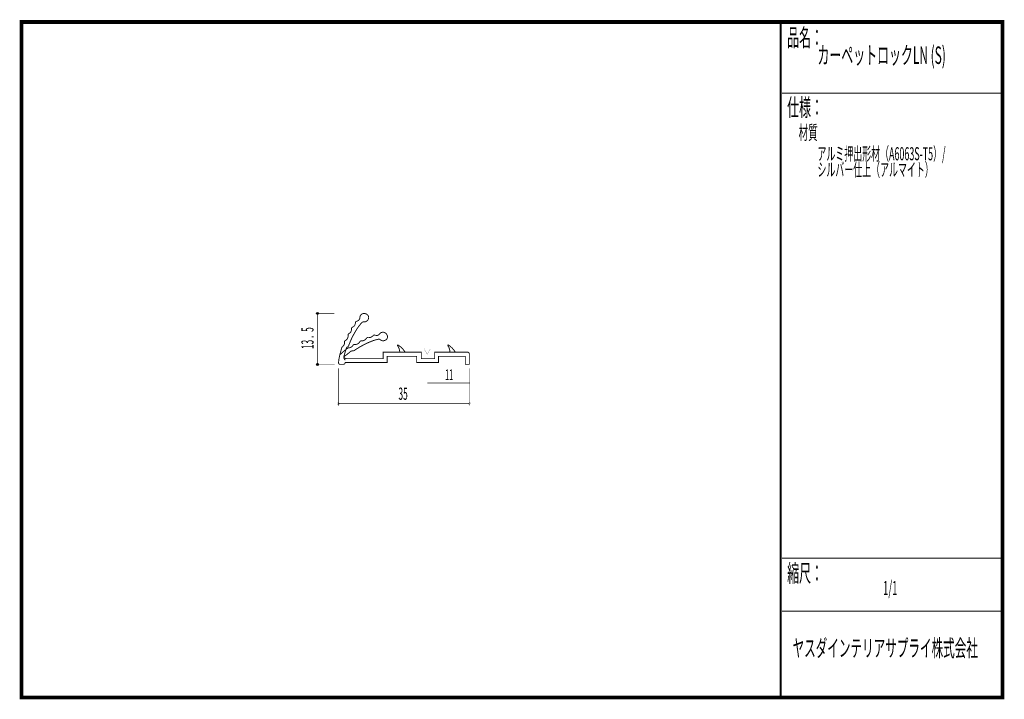
# Model space of a CAD drawing. Extents: x 18 to 279, y -200 to -19.
import ezdxf
from ezdxf.enums import TextEntityAlignment as Align

# ---------------------------------------------------------------- set-up
doc = ezdxf.new("R2010")
doc.units = 0
doc.header["$MEASUREMENT"] = 0
doc.linetypes.add('AIGENLINE001', pattern=[0])
doc.layers.add('LAYER_1', color=7, linetype='Continuous')
doc.layers.add('LAYER_3', color=7, linetype='Continuous')
doc.styles.get("Standard").update_dxf_attribs({"font": 'TXT', "bigfont": 'BIGFONT'})

# ---------------------------------------------------------------- blocks, each defined once
blk = doc.blocks.new('AIGNBL01010002')
at = {"layer": 'LAYER_1'}
blk.add_circle((96.7662, -97.5239), 0.2499, dxfattribs=at)
blk = doc.blocks.new('AIGNBL01010003')
at = {"layer": 'LAYER_1'}
blk.add_circle((96.7662, -111.1281), 0.2499, dxfattribs=at)
blk = doc.blocks.new('AIGNBL01010004')
at = {"layer": 'LAYER_1', "const_width": 0.05}
blk.add_lwpolyline([(102.2783, -121.7924, 0.39325629), (102.5281, -121.5423, 0.41428342), (102.2783, -121.2925, 0.41419125), (102.0286, -121.5423, 0.39272004)], format="xyb", close=True, dxfattribs=at)
blk = doc.blocks.new('AIGNBL01010005')
at = {"layer": 'LAYER_1', "const_width": 0.05}
blk.add_lwpolyline([(137.2033, -121.7924, 0.41423585), (137.4535, -121.5423, 0.39326343), (137.2033, -121.2925, 0.41419125), (136.9536, -121.5423, 0.39272004)], format="xyb", close=True, dxfattribs=at)

msp = doc.modelspace()

# ---------------------------------------------------------------- linework, layer by layer
at = {"layer": 'LAYER_1', "const_width": 0.1411}
for points in [[(96.2811, -97.5239), (101.2641, -97.5239)], [(96.7662, -111.1281), (96.7662, -97.5239)], [(101.2862, -111.1281), (96.2811, -111.1281)], [(102.2783, -122.0714), (102.2783, -112.1203)], [(137.2033, -112.1203), (137.2033, -122.0714)], [(137.2033, -121.5423), (102.2783, -121.5423)]]:
    msp.add_lwpolyline(points, dxfattribs=at)
at = {"layer": 'LAYER_1', "const_width": 0.2434}
for points in [[(137.1565, -111.0864), (137.1565, -108.3934, 0.20522053), (136.9986, -107.9843, 0.1901749), (136.5997, -107.8459, 0.00959585), (136.5632, -107.8453), (127.9212, -107.8453), (127.9212, -109.5716), (124.3638, -109.5716), (124.3638, -107.8453), (114.2304, -107.8453), (114.2304, -109.5716), (104.5418, -109.5716, -0.15722874), (103.9898, -109.4082, -0.32390528), (103.8138, -108.7816, 0.01338027), (104.3554, -106.9392, -0.21485068), (104.8624, -106.36, -0.05566645), (104.9459, -106.3477, -0.03339757), (106.0392, -103.7792, -0.0293442), (107.3332, -101.5291, -0.04064178), (108.5086, -100.0207, -0.01214843), (108.7279, -99.8048, 0.05206061), (109.4205, -99.7717, 0.22195907), (110.1204, -99.2868, 0.22463138), (110.3371, -98.468, 0.18238045), (109.9767, -97.854, 0.12701249), (109.32, -97.5671, 0.19640644), (108.4557, -97.7827, 0.05332582), (108.2697, -97.9575, 0.15462637), (108.0274, -98.5377, -0.16843597), (107.7846, -99.2696, -0.07769353), (107.5576, -99.4553, -0.09157872), (106.8772, -99.7098, -0.05852812), (106.8439, -100.0755, -0.07692452), (106.6257, -100.7024, -0.06005823), (106.395, -100.9576, -0.06328486), (105.8085, -101.3671, -0.06147478), (105.815, -101.7009, -0.0931364), (105.6197, -102.4332, -0.12886513), (105.1082, -102.9138, -0.04929632), (104.8694, -103.0287, -0.0557407), (104.9003, -103.4036, -0.08706786), (104.766, -104.1464, -0.07154939), (104.5848, -104.4166, -0.11069216), (103.9399, -104.8759, -0.11206598), (103.8884, -105.6686, -0.02216907), (103.8366, -105.8254, -0.12251462), (103.4019, -106.4149, -0.04934772), (103.2481, -106.5244, 0.01415111), (102.6639, -108.6613, 0.03917723), (102.3407, -110.6203, 0.22896729), (102.4736, -110.9908, 0.18448386), (102.7403, -111.0864), (103.5851, -111.0864, 0.20918265), (103.9782, -110.927, 0.19005039), (104.097, -110.5731), (115.3084, -110.5731), (115.3084, -108.9456), (123.1418, -108.9456), (123.1418, -110.5731), (128.9634, -110.5731), (128.9634, -108.9456), (136.0782, -108.9456), (136.0782, -111.0864)], [(120.0382, -107.8453, 0.0718548), (119.269, -106.8274, 0.05450075), (118.2262, -105.956, 0.004466), (118.1874, -105.9332, 0.78258225), (118.0441, -106.1058, -0.05045502), (118.293, -106.5101, -0.10236194), (118.6367, -107.8453)], [(133.4058, -107.8453, 0.07178581), (132.6364, -106.8274, 0.05443814), (131.5939, -105.956, 0.00445991), (131.5551, -105.9332, 0.78110697), (131.4111, -106.1058, -0.05052441), (131.6602, -106.5101, -0.10242804), (132.004, -107.8453)]]:
    msp.add_lwpolyline(points, format="xyb", close=True, dxfattribs=at)
at = {"layer": 'LAYER_1', "color": 4, "const_width": 0.2434}
msp.add_lwpolyline([(104.1576, -109.954, -0.15728361), (103.7993, -109.5037, -0.32403854), (104.0147, -108.8898, 0.01310413), (105.515, -107.6909, -0.21475915), (106.2626, -107.5071, -0.05562571), (106.338, -107.5449, -0.03336752), (108.7069, -106.0682, -0.02933436), (111.0575, -104.9672, -0.04063968), (112.8855, -104.4058, -0.0121477), (113.189, -104.3547, 0.05202432), (113.7754, -104.7248, 0.22197414), (114.6266, -104.7292, 0.22463359), (115.2738, -104.1827, 0.18233264), (115.3308, -103.4729, 0.12702854), (114.9574, -102.8613, 0.19642807), (114.1258, -102.5423, 0.05330642), (113.8732, -102.5788, 0.15474729), (113.3419, -102.9151, -0.16850856), (112.7235, -103.3753, -0.07765689), (112.4309, -103.3972, -0.09150026), (111.7275, -103.2156, -0.05856296), (111.4904, -103.496, -0.07681855), (110.9521, -103.8843, -0.06005651), (110.6166, -103.961, -0.06316224), (109.9013, -103.9599, -0.06155089), (109.7152, -104.2371, -0.09310225), (109.1351, -104.7249, -0.12879165), (108.4405, -104.8252, -0.04904704), (108.1791, -104.7826, -0.05595903), (107.9896, -105.1074, -0.08699193), (107.4532, -105.639, -0.0712357), (107.1497, -105.7561, -0.11067546), (106.358, -105.7624, -0.11208307), (105.8609, -106.3823, -0.02220265), (105.7286, -106.481, -0.12268997), (105.0347, -106.7143, -0.04886952), (104.846, -106.716, 0.01919986), (102.8113, -108.4316)], format="xyb", dxfattribs=at)
at = {"layer": 'LAYER_1', "color": 4, "const_width": 0.05}
msp.add_lwpolyline([(125.0732, -106.9023), (126.8054, -106.9027), (125.9403, -108.4013)], close=True, dxfattribs=at)
at = {"layer": 'LAYER_1', "color": 4, "linetype": 'AIGENLINE001', "const_width": 0.1411, "flags": 128}
msp.add_lwpolyline([(125.9396, -116.0739), (137.3167, -116.0739)], dxfattribs=at)
at = {"layer": 'LAYER_3', "const_width": 0.9984}
msp.add_lwpolyline([(279, -199.7077), (17.9999, -199.7077), (17.9999, -20), (279, -20)], close=True, dxfattribs=at)
at = {"layer": 'LAYER_3'}
for points, const_width in [([(220.0159, -19.6379), (220.0159, -199.7077)], 0.4974), ([(220.3097, -38.923), (279, -38.923)], 0.2469), ([(220.3097, -162.6306), (279, -162.6306)], 0.2469), ([(220.3097, -176.7417), (279, -176.7417)], 0.2469)]:
    msp.add_lwpolyline(points, dxfattribs=dict(at, const_width=const_width))

# ---------------------------------------------------------------- block references
at = {"layer": 'LAYER_1'}
for name in ['AIGNBL01010002', 'AIGNBL01010003', 'AIGNBL01010004', 'AIGNBL01010005']:
    msp.add_blockref(name, (0, 0), dxfattribs=at)

# ---------------------------------------------------------------- texts
at = {"layer": 'LAYER_1', "width": 0.5}
msp.add_text('13 .  5', height=3.2566, rotation=90, dxfattribs=at).set_placement((95.7079, -107.0267))
at = {"layer": 'LAYER_1', "color": 4, "width": 0.5}
msp.add_text('11', height=2.8495, dxfattribs=at).set_placement((131.7605, -115.2801), align=Align.CENTER)
at = {"layer": 'LAYER_1', "width": 0.5}
msp.add_text('35', height=3.2566, dxfattribs=at).set_placement((118.2856, -120.528))
at = {"layer": 'LAYER_3', "width": 0.5}
for s, height, p in [('品名：', 4.6533, (221.7191, -26.4576)), ('カーペットロックLN (S)', 4.6533, (229.7758, -31.1617)), ('仕様：', 4.6533, (221.7191, -45.0374)), ('材質', 3.7226, (224.7635, -51.2704)), ('アルミ押出形材（A6063S-T5）/', 3.4899, (229.7758, -56.7972)), ('シルバー仕上（アルマイト）', 3.4899, (229.7758, -61.0306)), ('縮尺：', 4.6533, (221.7191, -168.9802)), ('1/1', 3.7226, (247.238, -172.4494)), ('ヤスダインテリアサプライ株式会社', 4.5172, (223.1633, -188.845))]:
    msp.add_text(s, height=height, dxfattribs=at).set_placement(p)

doc.saveas('drawing.dxf')
